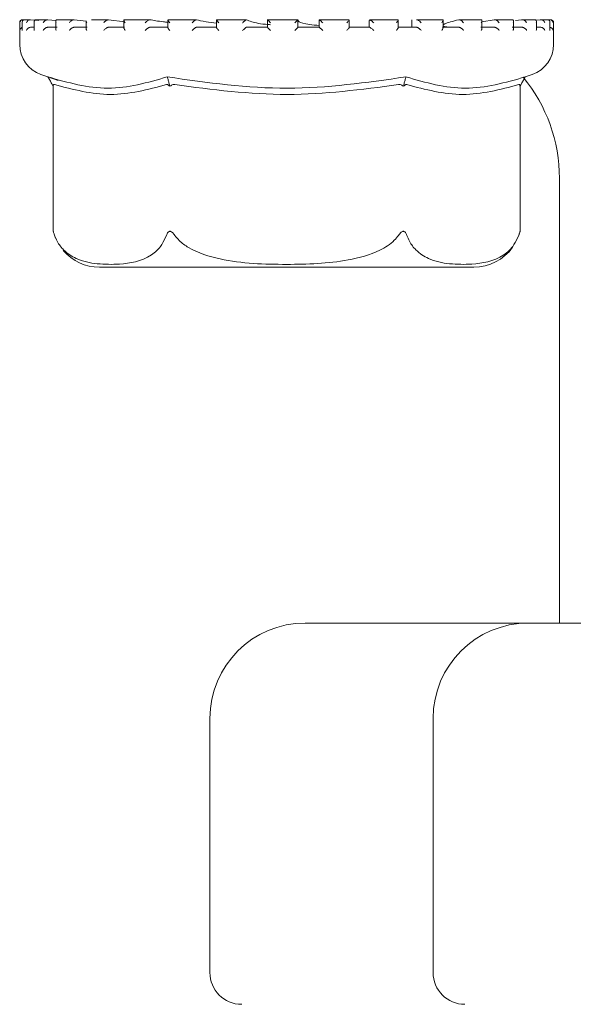
# Model space of a CAD drawing. Units: millimetres. Extents: x 1587 to 3056, y 145 to 2968.
# Drawn here: x 2619 to 2636, y 2249 to 2280 of the extents above; entities that cross this region are included whole.
import ezdxf

# ---------------------------------------------------------------- set-up
doc = ezdxf.new("R2010")
doc.units = ezdxf.units.MM
doc.header["$LTSCALE"] = 15

msp = doc.modelspace()

# ---------------------------------------------------------------- linework, layer by layer
at = {"color": 7, "linetype": 'Continuous', "lineweight": 18}
for p, q in [((2618.857, 2279.655), (2618.857, 2278.975)), ((2618.933, 2279.668), (2618.933, 2279.429)), ((2618.965, 2279.755), (2618.957, 2279.755)), ((2618.979, 2279.755), (2618.965, 2279.755)), ((2618.974, 2279.755), (2618.968, 2279.755)), ((2619.192, 2279.755), (2619.02, 2279.755)), ((2619.202, 2279.755), (2619.196, 2279.755)), ((2619.463, 2279.73), (2619.202, 2279.755)), ((2619.311, 2279.687), (2619.311, 2279.448)), ((2619.734, 2279.755), (2619.374, 2279.755)), ((2619.74, 2279.755), (2619.735, 2279.755)), ((2619.995, 2279.73), (2619.74, 2279.755)), ((2619.99, 2279.705), (2619.99, 2279.464)), ((2620.553, 2279.755), (2620.038, 2279.755)), ((2620.567, 2279.755), (2620.562, 2279.755)), ((2620.944, 2279.714), (2620.567, 2279.755)), ((2620.944, 2279.72), (2620.944, 2279.481)), ((2621.649, 2279.755), (2621.117, 2279.755)), ((2621.651, 2279.755), (2621.647, 2279.755)), ((2622.166, 2279.69), (2621.651, 2279.755)), ((2622.137, 2279.734), (2622.137, 2279.494)), ((2622.936, 2279.755), (2622.156, 2279.755)), ((2622.95, 2279.755), (2622.947, 2279.755)), ((2624.418, 2279.755), (2623.522, 2279.755)), ((2623.523, 2279.745), (2623.523, 2279.504)), ((2624.415, 2279.755), (2624.413, 2279.755)), ((2625.049, 2279.751), (2625.049, 2279.512)), ((2625.977, 2279.755), (2625.051, 2279.755)), ((2625.989, 2279.755), (2625.988, 2279.755)), ((2627.619, 2279.755), (2626.648, 2279.755)), ((2626.656, 2279.754), (2626.656, 2279.514)), ((2627.613, 2279.515), (2627.613, 2279.755)), ((2628.282, 2279.755), (2628.282, 2279.515)), ((2629.213, 2279.755), (2628.282, 2279.755)), ((2628.282, 2279.755), (2628.282, 2279.755)), ((2629.226, 2279.512), (2629.226, 2279.753)), ((2629.858, 2279.732), (2629.858, 2279.515)), ((2630.764, 2279.755), (2629.861, 2279.755)), ((2629.865, 2279.753), (2629.867, 2279.755)), ((2629.865, 2279.753), (2629.891, 2279.732)), ((2630.768, 2279.506), (2630.768, 2279.746)), ((2631.195, 2279.753), (2631.195, 2279.515)), ((2631.195, 2279.753), (2631.195, 2279.515)), ((2631.346, 2279.753), (2631.352, 2279.755)), ((2632.152, 2279.755), (2631.356, 2279.755)), ((2632.179, 2279.496), (2632.179, 2279.736)), ((2632.67, 2279.753), (2632.68, 2279.755)), ((2633.376, 2279.755), (2632.678, 2279.755)), ((2633.787, 2279.753), (2633.398, 2279.683)), ((2633.404, 2279.483), (2633.404, 2279.723)), ((2633.787, 2279.753), (2633.799, 2279.755)), ((2634.345, 2279.755), (2633.807, 2279.755)), ((2634.397, 2279.467), (2634.397, 2279.707)), ((2634.652, 2279.753), (2634.46, 2279.728)), ((2634.652, 2279.753), (2634.667, 2279.755)), ((2635.056, 2279.755), (2634.67, 2279.755)), ((2635.233, 2279.753), (2635.099, 2279.739)), ((2635.119, 2279.45), (2635.119, 2279.69)), ((2635.233, 2279.753), (2635.25, 2279.755)), ((2635.458, 2279.755), (2635.259, 2279.755)), ((2635.508, 2279.753), (2635.526, 2279.755)), ((2635.557, 2279.755), (2635.534, 2279.755)), ((2635.543, 2279.431), (2635.543, 2279.671)), ((2635.657, 2278.975), (2635.657, 2279.655)), ((2619.193, 2279.515), (2619.316, 2279.515)), ((2619.732, 2279.515), (2620.04, 2279.515)), ((2620.56, 2279.515), (2620.978, 2279.515)), ((2621.645, 2279.515), (2622.158, 2279.515)), ((2622.946, 2279.515), (2623.534, 2279.515)), ((2624.412, 2279.515), (2625.053, 2279.515)), ((2625.988, 2279.515), (2626.656, 2279.515)), ((2627.613, 2279.515), (2628.283, 2279.515)), ((2629.224, 2279.515), (2629.87, 2279.515)), ((2629.457, 2279.515), (2629.226, 2279.522)), ((2630.759, 2279.515), (2631.356, 2279.515)), ((2632.16, 2279.515), (2632.686, 2279.515)), ((2633.372, 2279.515), (2633.806, 2279.515)), ((2634.349, 2279.515), (2634.675, 2279.515)), ((2635.113, 2279.515), (2635.259, 2279.515)), ((2619.527, 2278.031), (2619.747, 2277.954)), ((2619.747, 2277.954), (2620.063, 2277.843)), ((2634.767, 2277.954), (2634.987, 2278.031)), ((2619.867, 2277.741), (2619.913, 2277.659)), ((2619.913, 2277.659), (2619.913, 2273.094)), ((2623.562, 2277.741), (2623.585, 2277.659)), ((2630.952, 2277.741), (2630.929, 2277.659)), ((2634.647, 2277.741), (2634.601, 2277.659)), ((2634.601, 2273.094), (2634.601, 2277.659)), ((2635.842, 2274.765), (2635.842, 2260.765)), ((2619.951, 2272.971), (2619.987, 2272.877)), ((2634.546, 2272.925), (2634.563, 2272.971)), ((2621.367, 2271.965), (2633.147, 2271.965)), ((2627.842, 2260.765), (2634.26, 2260.765)), ((2634.26, 2260.765), (2634.865, 2260.765)), ((2634.865, 2260.765), (2643.365, 2260.765)), ((2624.842, 2257.765), (2624.842, 2249.765)), ((2631.865, 2257.765), (2631.865, 2249.765))]:
    msp.add_line(p, q, dxfattribs=at)
for centre, radius, start, end in [((2618.957, 2279.655), 0.1, 90, 180), ((2635.557, 2279.655), 0.1, 0, 90), ((2619.857, 2278.975), 1, 180, 250.71), ((2634.657, 2278.975), 1, 289.29, 0), ((2630.842, 2274.765), 5, 0, 39.4643), ((2633.147, 2273.465), 1.5, 340.7453, 345.6457), ((2633.147, 2273.465), 1.5, 270, 324.528), ((2621.367, 2273.465), 1.5, 220.6291, 270), ((2627.842, 2257.765), 3, 90, 180), ((2634.865, 2257.765), 3, 90, 180), ((2625.842, 2249.765), 1, 180, 270), ((2632.865, 2249.765), 1, 180, 270)]:
    msp.add_arc(centre, radius, start, end, dxfattribs=at)
for points, knots in [([(2618.968, 2279.755), (2618.959, 2279.755), (2618.941, 2279.754), (2618.915, 2279.744), (2618.888, 2279.724), (2618.867, 2279.694), (2618.861, 2279.669), (2618.861, 2279.656), (2618.861, 2279.655)], [0, 0, 0, 0, 0.135141, 0.269855, 0.455221, 0.711661, 0.989687, 1, 1, 1, 1]), ([(2619.03, 2279.755), (2619.021, 2279.755), (2619.004, 2279.755), (2618.979, 2279.747), (2618.955, 2279.731), (2618.935, 2279.7), (2618.932, 2279.672), (2618.934, 2279.656), (2618.934, 2279.655)], [0, 0, 0, 0, 0.12743, 0.254383, 0.420968, 0.64963, 0.989999, 1, 1, 1, 1]), ([(2619.196, 2279.755), (2619.188, 2279.755), (2619.17, 2279.754), (2619.142, 2279.744), (2619.113, 2279.724), (2619.087, 2279.694), (2619.076, 2279.669), (2619.073, 2279.656), (2619.073, 2279.655)], [0, 0, 0, 0, 0.135301, 0.269977, 0.45528, 0.711711, 0.989689, 1, 1, 1, 1]), ([(2619.388, 2279.755), (2619.38, 2279.755), (2619.363, 2279.755), (2619.341, 2279.747), (2619.322, 2279.731), (2619.309, 2279.7), (2619.311, 2279.672), (2619.316, 2279.656), (2619.316, 2279.655)], [0, 0, 0, 0, 0.127329, 0.254382, 0.420947, 0.649604, 0.989974, 1, 1, 1, 1]), ([(2619.735, 2279.755), (2619.727, 2279.755), (2619.71, 2279.754), (2619.682, 2279.744), (2619.65, 2279.724), (2619.62, 2279.694), (2619.605, 2279.669), (2619.599, 2279.656), (2619.599, 2279.655)], [0, 0, 0, 0, 0.135235, 0.269835, 0.455215, 0.711725, 0.989684, 1, 1, 1, 1]), ([(2620.048, 2279.755), (2620.041, 2279.755), (2620.026, 2279.755), (2620.007, 2279.747), (2619.993, 2279.731), (2619.987, 2279.7), (2619.995, 2279.672), (2620.003, 2279.656), (2620.004, 2279.655)], [0, 0, 0, 0, 0.127339, 0.254364, 0.42093, 0.649611, 0.989986, 1, 1, 1, 1]), ([(2620.562, 2279.755), (2620.555, 2279.755), (2620.54, 2279.754), (2620.513, 2279.744), (2620.48, 2279.724), (2620.446, 2279.694), (2620.428, 2279.669), (2620.42, 2279.656), (2620.42, 2279.655)], [0, 0, 0, 0, 0.1351361, 0.2698967, 0.4552265, 0.7116961, 0.9896269, 1, 1, 1, 1]), ([(2620.946, 2279.72), (2620.946, 2279.715), (2620.945, 2279.696), (2620.958, 2279.672), (2620.969, 2279.656), (2620.969, 2279.655)], [0, 0, 0, 0, 0.2781618, 0.9794637, 1, 1, 1, 1]), ([(2621.647, 2279.755), (2621.641, 2279.755), (2621.628, 2279.754), (2621.602, 2279.744), (2621.571, 2279.724), (2621.535, 2279.694), (2621.513, 2279.669), (2621.503, 2279.656), (2621.503, 2279.655)], [0, 0, 0, 0, 0.1351866, 0.2697793, 0.455186, 0.7116472, 0.9896112, 1, 1, 1, 1]), ([(2622.164, 2279.755), (2622.159, 2279.755), (2622.148, 2279.755), (2622.139, 2279.747), (2622.136, 2279.731), (2622.146, 2279.7), (2622.163, 2279.672), (2622.177, 2279.656), (2622.177, 2279.655)], [0, 0, 0, 0, 0.127399, 0.254411, 0.42096, 0.649605, 0.989991, 1, 1, 1, 1]), ([(2622.947, 2279.755), (2622.942, 2279.755), (2622.932, 2279.754), (2622.91, 2279.744), (2622.879, 2279.724), (2622.843, 2279.694), (2622.819, 2279.669), (2622.808, 2279.656), (2622.808, 2279.655)], [0, 0, 0, 0, 0.135151, 0.269888, 0.45527, 0.711699, 0.989665, 1, 1, 1, 1]), ([(2623.523, 2279.672), (2623.474, 2279.677), (2623.229, 2279.703), (2623.074, 2279.732), (2622.95, 2279.755)], [0, 0, 0, 0, 0.200764, 1, 1, 1, 1]), ([(2623.538, 2279.755), (2623.534, 2279.755), (2623.527, 2279.755), (2623.522, 2279.747), (2623.526, 2279.731), (2623.543, 2279.7), (2623.564, 2279.672), (2623.579, 2279.656), (2623.58, 2279.655)], [0, 0, 0, 0, 0.127331, 0.254362, 0.420925, 0.649603, 0.989989, 1, 1, 1, 1]), ([(2624.413, 2279.755), (2624.41, 2279.755), (2624.403, 2279.754), (2624.384, 2279.744), (2624.357, 2279.724), (2624.321, 2279.694), (2624.296, 2279.669), (2624.283, 2279.656), (2624.283, 2279.655)], [0, 0, 0, 0, 0.135165, 0.269909, 0.455275, 0.711722, 0.989671, 1, 1, 1, 1]), ([(2625.06, 2279.645), (2624.94, 2279.659), (2624.648, 2279.693), (2624.501, 2279.732), (2624.415, 2279.755)], [0, 0, 0, 0, 0.411714, 1, 1, 1, 1]), ([(2625.124, 2279.655), (2625.123, 2279.656), (2625.107, 2279.672), (2625.082, 2279.7), (2625.059, 2279.731), (2625.049, 2279.747), (2625.048, 2279.755), (2625.053, 2279.755), (2625.055, 2279.755)], [0, 0, 0, 0, 0.009979, 0.35038, 0.579026, 0.745604, 0.872633, 1, 1, 1, 1]), ([(2625.873, 2279.655), (2625.873, 2279.656), (2625.886, 2279.669), (2625.912, 2279.694), (2625.945, 2279.724), (2625.969, 2279.744), (2625.983, 2279.754), (2625.987, 2279.755), (2625.988, 2279.755)], [0, 0, 0, 0, 0.010394, 0.288327, 0.544776, 0.730156, 0.864795, 1, 1, 1, 1]), ([(2626.748, 2279.596), (2626.725, 2279.598), (2626.443, 2279.62), (2626.161, 2279.679), (2626.04, 2279.733), (2625.989, 2279.755)], [0, 0, 0, 0, 0.049939, 0.604102, 1, 1, 1, 1]), ([(2626.75, 2279.655), (2626.749, 2279.656), (2626.733, 2279.672), (2626.706, 2279.7), (2626.676, 2279.731), (2626.661, 2279.747), (2626.655, 2279.755), (2626.656, 2279.755), (2626.657, 2279.755)], [0, 0, 0, 0, 0.010026, 0.350434, 0.579048, 0.745618, 0.872636, 1, 1, 1, 1]), ([(2627.516, 2279.655), (2627.516, 2279.656), (2627.529, 2279.669), (2627.554, 2279.694), (2627.584, 2279.724), (2627.603, 2279.744), (2627.612, 2279.754), (2627.612, 2279.755), (2627.612, 2279.755)], [0, 0, 0, 0, 0.010224, 0.288262, 0.544736, 0.730106, 0.864792, 1, 1, 1, 1]), ([(2628.282, 2279.572), (2628.177, 2279.581), (2627.851, 2279.61), (2627.635, 2279.673), (2627.626, 2279.72), (2627.623, 2279.736)], [0, 0, 0, 0, 0.237295, 0.740258, 1, 1, 1, 1]), ([(2628.395, 2279.655), (2628.395, 2279.656), (2628.378, 2279.672), (2628.35, 2279.7), (2628.316, 2279.731), (2628.296, 2279.747), (2628.285, 2279.755), (2628.283, 2279.755), (2628.282, 2279.755)], [0, 0, 0, 0, 0.010056, 0.350388, 0.579087, 0.745603, 0.872634, 1, 1, 1, 1]), ([(2629.149, 2279.655), (2629.149, 2279.656), (2629.162, 2279.669), (2629.185, 2279.694), (2629.211, 2279.724), (2629.224, 2279.744), (2629.228, 2279.754), (2629.224, 2279.755), (2629.223, 2279.755)], [0, 0, 0, 0, 0.0103613, 0.2883767, 0.5447392, 0.7301535, 0.8648082, 1, 1, 1, 1]), ([(2629.997, 2279.655), (2629.997, 2279.656), (2629.981, 2279.672), (2629.952, 2279.7), (2629.915, 2279.731), (2629.891, 2279.747), (2629.875, 2279.755), (2629.87, 2279.755), (2629.867, 2279.755)], [0, 0, 0, 0, 0.009963, 0.350398, 0.579051, 0.74561, 0.872619, 1, 1, 1, 1]), ([(2630.709, 2279.655), (2630.709, 2279.656), (2630.722, 2279.669), (2630.742, 2279.694), (2630.762, 2279.724), (2630.769, 2279.744), (2630.767, 2279.754), (2630.761, 2279.755), (2630.757, 2279.755)], [0, 0, 0, 0, 0.010365, 0.288315, 0.544743, 0.730135, 0.864805, 1, 1, 1, 1]), ([(2631.493, 2279.655), (2631.493, 2279.656), (2631.479, 2279.672), (2631.451, 2279.7), (2631.412, 2279.731), (2631.385, 2279.747), (2631.365, 2279.755), (2631.356, 2279.755), (2631.352, 2279.755)], [0, 0, 0, 0, 0.009956, 0.350407, 0.578984, 0.745633, 0.872617, 1, 1, 1, 1]), ([(2632.137, 2279.655), (2632.137, 2279.656), (2632.148, 2279.669), (2632.165, 2279.694), (2632.179, 2279.724), (2632.179, 2279.744), (2632.172, 2279.754), (2632.163, 2279.755), (2632.158, 2279.755)], [0, 0, 0, 0, 0.010334, 0.288336, 0.544759, 0.730155, 0.864793, 1, 1, 1, 1]), ([(2632.67, 2279.753), (2632.492, 2279.708), (2632.12, 2279.612), (2632.181, 2279.527), (2632.468, 2279.518), (2632.569, 2279.515)], [0, 0, 0, 0, 0.373151, 0.777741, 1, 1, 1, 1]), ([(2632.827, 2279.655), (2632.827, 2279.656), (2632.814, 2279.672), (2632.789, 2279.7), (2632.75, 2279.731), (2632.72, 2279.747), (2632.696, 2279.755), (2632.685, 2279.755), (2632.68, 2279.755)], [0, 0, 0, 0, 0.009997, 0.350361, 0.578986, 0.745549, 0.872593, 1, 1, 1, 1]), ([(2633.377, 2279.655), (2633.377, 2279.656), (2633.386, 2279.669), (2633.4, 2279.694), (2633.406, 2279.724), (2633.4, 2279.744), (2633.388, 2279.754), (2633.376, 2279.755), (2633.37, 2279.755)], [0, 0, 0, 0, 0.01035, 0.288353, 0.544768, 0.730143, 0.864809, 1, 1, 1, 1]), ([(2633.947, 2279.655), (2633.946, 2279.656), (2633.936, 2279.672), (2633.914, 2279.7), (2633.876, 2279.731), (2633.845, 2279.747), (2633.819, 2279.755), (2633.806, 2279.755), (2633.799, 2279.755)], [0, 0, 0, 0, 0.009987, 0.350371, 0.578983, 0.7456025, 0.8726536, 1, 1, 1, 1]), ([(2634.382, 2279.655), (2634.382, 2279.656), (2634.389, 2279.669), (2634.398, 2279.694), (2634.397, 2279.724), (2634.385, 2279.744), (2634.368, 2279.754), (2634.354, 2279.755), (2634.347, 2279.755)], [0, 0, 0, 0, 0.010314, 0.288313, 0.544738, 0.730122, 0.8648, 1, 1, 1, 1]), ([(2634.809, 2279.655), (2634.809, 2279.656), (2634.801, 2279.672), (2634.783, 2279.7), (2634.748, 2279.731), (2634.717, 2279.747), (2634.69, 2279.755), (2634.674, 2279.755), (2634.667, 2279.755)], [0, 0, 0, 0, 0.0100344, 0.3503526, 0.5790515, 0.7456101, 0.8726086, 1, 1, 1, 1]), ([(2635.113, 2279.655), (2635.113, 2279.656), (2635.118, 2279.669), (2635.122, 2279.694), (2635.114, 2279.724), (2635.097, 2279.744), (2635.076, 2279.754), (2635.059, 2279.755), (2635.051, 2279.755)], [0, 0, 0, 0, 0.0102906, 0.2883124, 0.5447676, 0.7301319, 0.8648012, 1, 1, 1, 1]), ([(2635.382, 2279.655), (2635.381, 2279.656), (2635.377, 2279.672), (2635.363, 2279.7), (2635.332, 2279.731), (2635.302, 2279.747), (2635.275, 2279.755), (2635.258, 2279.755), (2635.25, 2279.755)], [0, 0, 0, 0, 0.009991, 0.350401, 0.579031, 0.745632, 0.872719, 1, 1, 1, 1]), ([(2635.542, 2279.655), (2635.542, 2279.656), (2635.544, 2279.669), (2635.543, 2279.694), (2635.529, 2279.724), (2635.506, 2279.744), (2635.482, 2279.754), (2635.465, 2279.755), (2635.456, 2279.755)], [0, 0, 0, 0, 0.010321, 0.288328, 0.544752, 0.730157, 0.864797, 1, 1, 1, 1]), ([(2635.642, 2279.655), (2635.642, 2279.656), (2635.641, 2279.672), (2635.632, 2279.7), (2635.606, 2279.731), (2635.578, 2279.747), (2635.551, 2279.755), (2635.534, 2279.755), (2635.526, 2279.755)], [0, 0, 0, 0, 0.010004, 0.350357, 0.57907, 0.745617, 0.872567, 1, 1, 1, 1]), ([(2618.933, 2279.51), (2618.927, 2279.508), (2618.909, 2279.501), (2618.885, 2279.48), (2618.866, 2279.451), (2618.861, 2279.427), (2618.861, 2279.416), (2618.861, 2279.415)], [0, 0, 0, 0, 0.133308, 0.369075, 0.695356, 0.9874, 1, 1, 1, 1]), ([(2618.935, 2279.429), (2618.934, 2279.425), (2618.934, 2279.42), (2618.934, 2279.416), (2618.934, 2279.415)], [0, 0, 0, 0, 0.894299, 1, 1, 1, 1]), ([(2619.193, 2279.515), (2619.184, 2279.515), (2619.167, 2279.513), (2619.138, 2279.502), (2619.109, 2279.481), (2619.085, 2279.451), (2619.075, 2279.427), (2619.073, 2279.416), (2619.073, 2279.415)], [0, 0, 0, 0, 0.139871, 0.279048, 0.475229, 0.746601, 0.989521, 1, 1, 1, 1]), ([(2619.311, 2279.448), (2619.312, 2279.437), (2619.313, 2279.427), (2619.316, 2279.416), (2619.316, 2279.415)], [0, 0, 0, 0, 0.956719, 1, 1, 1, 1]), ([(2619.732, 2279.515), (2619.723, 2279.515), (2619.707, 2279.513), (2619.678, 2279.502), (2619.646, 2279.481), (2619.618, 2279.451), (2619.604, 2279.427), (2619.599, 2279.416), (2619.599, 2279.415)], [0, 0, 0, 0, 0.139789, 0.278913, 0.475094, 0.746599, 0.989515, 1, 1, 1, 1]), ([(2619.992, 2279.464), (2619.991, 2279.459), (2619.99, 2279.445), (2619.998, 2279.427), (2620.003, 2279.416), (2620.004, 2279.415)], [0, 0, 0, 0, 0.329055, 0.972204, 1, 1, 1, 1]), ([(2620.56, 2279.515), (2620.552, 2279.515), (2620.537, 2279.513), (2620.509, 2279.502), (2620.476, 2279.481), (2620.444, 2279.451), (2620.427, 2279.427), (2620.42, 2279.416), (2620.42, 2279.415)], [0, 0, 0, 0, 0.139775, 0.278965, 0.475084, 0.746579, 0.989457, 1, 1, 1, 1]), ([(2620.945, 2279.481), (2620.946, 2279.471), (2620.949, 2279.45), (2620.962, 2279.427), (2620.969, 2279.416), (2620.969, 2279.415)], [0, 0, 0, 0, 0.505356, 0.979605, 1, 1, 1, 1]), ([(2621.645, 2279.515), (2621.638, 2279.515), (2621.625, 2279.513), (2621.599, 2279.502), (2621.566, 2279.481), (2621.532, 2279.451), (2621.512, 2279.427), (2621.503, 2279.416), (2621.503, 2279.415)], [0, 0, 0, 0, 0.139775, 0.278908, 0.475097, 0.746542, 0.989442, 1, 1, 1, 1]), ([(2622.139, 2279.494), (2622.139, 2279.49), (2622.138, 2279.478), (2622.152, 2279.45), (2622.167, 2279.427), (2622.177, 2279.416), (2622.177, 2279.415)], [0, 0, 0, 0, 0.172396, 0.6004102, 0.9834556, 1, 1, 1, 1]), ([(2622.946, 2279.515), (2622.94, 2279.515), (2622.93, 2279.513), (2622.906, 2279.502), (2622.875, 2279.481), (2622.84, 2279.451), (2622.818, 2279.427), (2622.808, 2279.416), (2622.808, 2279.415)], [0, 0, 0, 0, 0.139809, 0.279018, 0.475221, 0.746579, 0.989496, 1, 1, 1, 1]), ([(2623.524, 2279.504), (2623.524, 2279.504), (2623.523, 2279.499), (2623.531, 2279.48), (2623.549, 2279.451), (2623.569, 2279.427), (2623.579, 2279.416), (2623.58, 2279.415)], [0, 0, 0, 0, 0.040686, 0.301721, 0.662813, 0.98604, 1, 1, 1, 1]), ([(2624.412, 2279.515), (2624.408, 2279.515), (2624.401, 2279.513), (2624.381, 2279.502), (2624.352, 2279.481), (2624.318, 2279.451), (2624.294, 2279.427), (2624.283, 2279.416), (2624.283, 2279.415)], [0, 0, 0, 0, 0.139797, 0.278945, 0.47523, 0.746594, 0.989503, 1, 1, 1, 1]), ([(2625.049, 2279.512), (2625.049, 2279.512), (2625.048, 2279.511), (2625.053, 2279.501), (2625.065, 2279.481), (2625.09, 2279.451), (2625.112, 2279.427), (2625.123, 2279.416), (2625.124, 2279.415)], [0, 0, 0, 0, 0.001418, 0.1629329, 0.3907167, 0.7058183, 0.9878564, 1, 1, 1, 1]), ([(2625.873, 2279.415), (2625.873, 2279.416), (2625.885, 2279.427), (2625.909, 2279.451), (2625.941, 2279.481), (2625.966, 2279.502), (2625.982, 2279.513), (2625.986, 2279.515), (2625.988, 2279.515)], [0, 0, 0, 0, 0.010564, 0.253452, 0.524804, 0.721052, 0.860216, 1, 1, 1, 1]), ([(2626.75, 2279.415), (2626.749, 2279.416), (2626.738, 2279.427), (2626.715, 2279.451), (2626.685, 2279.481), (2626.666, 2279.502), (2626.656, 2279.513), (2626.656, 2279.515), (2626.656, 2279.515)], [0, 0, 0, 0, 0.01051, 0.253398, 0.524854, 0.721078, 0.860194, 1, 1, 1, 1]), ([(2627.516, 2279.415), (2627.516, 2279.416), (2627.528, 2279.427), (2627.551, 2279.451), (2627.581, 2279.481), (2627.601, 2279.502), (2627.611, 2279.513), (2627.612, 2279.515), (2627.613, 2279.515)], [0, 0, 0, 0, 0.010391, 0.253369, 0.524768, 0.721037, 0.860198, 1, 1, 1, 1]), ([(2628.395, 2279.415), (2628.395, 2279.416), (2628.383, 2279.427), (2628.359, 2279.451), (2628.327, 2279.481), (2628.303, 2279.502), (2628.288, 2279.513), (2628.284, 2279.515), (2628.283, 2279.515)], [0, 0, 0, 0, 0.010541, 0.253436, 0.524806, 0.721014, 0.860199, 1, 1, 1, 1]), ([(2629.149, 2279.415), (2629.149, 2279.416), (2629.16, 2279.427), (2629.182, 2279.451), (2629.208, 2279.481), (2629.222, 2279.501), (2629.227, 2279.511), (2629.226, 2279.512), (2629.226, 2279.512)], [0, 0, 0, 0, 0.012008, 0.288976, 0.598503, 0.822249, 0.980888, 1, 1, 1, 1]), ([(2629.997, 2279.415), (2629.997, 2279.416), (2629.986, 2279.427), (2629.962, 2279.451), (2629.928, 2279.481), (2629.9, 2279.502), (2629.88, 2279.513), (2629.873, 2279.515), (2629.87, 2279.515)], [0, 0, 0, 0, 0.0104436, 0.253414, 0.5248594, 0.7209939, 0.8601822, 1, 1, 1, 1]), ([(2630.709, 2279.415), (2630.709, 2279.416), (2630.72, 2279.427), (2630.74, 2279.451), (2630.759, 2279.48), (2630.768, 2279.499), (2630.767, 2279.505), (2630.767, 2279.506)], [0, 0, 0, 0, 0.013712, 0.32995, 0.683204, 0.938611, 1, 1, 1, 1]), ([(2631.493, 2279.415), (2631.493, 2279.416), (2631.483, 2279.427), (2631.461, 2279.451), (2631.426, 2279.481), (2631.395, 2279.502), (2631.372, 2279.513), (2631.361, 2279.515), (2631.356, 2279.515)], [0, 0, 0, 0, 0.0104357, 0.2533843, 0.5247442, 0.7210777, 0.8601456, 1, 1, 1, 1]), ([(2632.137, 2279.415), (2632.137, 2279.416), (2632.146, 2279.427), (2632.163, 2279.45), (2632.177, 2279.479), (2632.177, 2279.491), (2632.177, 2279.496)], [0, 0, 0, 0, 0.0161, 0.388487, 0.804509, 1, 1, 1, 1]), ([(2632.827, 2279.415), (2632.827, 2279.416), (2632.818, 2279.427), (2632.798, 2279.451), (2632.764, 2279.481), (2632.731, 2279.502), (2632.705, 2279.513), (2632.692, 2279.515), (2632.686, 2279.515)], [0, 0, 0, 0, 0.010479, 0.253333, 0.524824, 0.721027, 0.860111, 1, 1, 1, 1]), ([(2633.377, 2279.415), (2633.377, 2279.416), (2633.385, 2279.427), (2633.397, 2279.45), (2633.406, 2279.474), (2633.404, 2279.483), (2633.404, 2279.483)], [0, 0, 0, 0, 0.019788, 0.476691, 0.98728, 1, 1, 1, 1]), ([(2633.947, 2279.415), (2633.946, 2279.416), (2633.94, 2279.427), (2633.922, 2279.451), (2633.89, 2279.481), (2633.857, 2279.502), (2633.829, 2279.513), (2633.814, 2279.515), (2633.806, 2279.515)], [0, 0, 0, 0, 0.01047, 0.253452, 0.524832, 0.721067, 0.860124, 1, 1, 1, 1]), ([(2634.382, 2279.415), (2634.382, 2279.416), (2634.388, 2279.427), (2634.396, 2279.445), (2634.395, 2279.461), (2634.395, 2279.467)], [0, 0, 0, 0, 0.02633, 0.636555, 1, 1, 1, 1]), ([(2634.809, 2279.415), (2634.809, 2279.416), (2634.804, 2279.427), (2634.79, 2279.451), (2634.761, 2279.481), (2634.729, 2279.502), (2634.7, 2279.513), (2634.683, 2279.515), (2634.675, 2279.515)], [0, 0, 0, 0, 0.0105193, 0.2534454, 0.5248792, 0.7210333, 0.8602049, 1, 1, 1, 1]), ([(2635.113, 2279.415), (2635.113, 2279.416), (2635.117, 2279.427), (2635.121, 2279.439), (2635.119, 2279.45), (2635.119, 2279.45)], [0, 0, 0, 0, 0.039691, 0.961715, 1, 1, 1, 1]), ([(2635.382, 2279.415), (2635.381, 2279.416), (2635.379, 2279.427), (2635.368, 2279.451), (2635.344, 2279.481), (2635.314, 2279.502), (2635.285, 2279.513), (2635.268, 2279.515), (2635.259, 2279.515)], [0, 0, 0, 0, 0.0104731, 0.2533988, 0.5248198, 0.7210107, 0.8602711, 1, 1, 1, 1]), ([(2635.642, 2279.415), (2635.642, 2279.416), (2635.641, 2279.427), (2635.635, 2279.451), (2635.616, 2279.481), (2635.589, 2279.502), (2635.562, 2279.513), (2635.544, 2279.515), (2635.535, 2279.515)], [0, 0, 0, 0, 0.010487, 0.253429, 0.524829, 0.721022, 0.8602, 1, 1, 1, 1]), ([(2635.542, 2279.415), (2635.542, 2279.416), (2635.543, 2279.421), (2635.543, 2279.427), (2635.542, 2279.431)], [0, 0, 0, 0, 0.086771, 1, 1, 1, 1]), ([(2619.747, 2277.954), (2620.377, 2277.776), (2621.637, 2277.421), (2622.88, 2277.776), (2623.502, 2277.954)], [0, 0, 0, 0, 0.500001, 1, 1, 1, 1]), ([(2619.867, 2277.741), (2619.847, 2277.777), (2619.807, 2277.848), (2619.767, 2277.918), (2619.747, 2277.954)], [0, 0, 0, 0, 0.499963, 1, 1, 1, 1]), ([(2623.502, 2277.954), (2624.762, 2277.775), (2627.265, 2277.421), (2629.768, 2277.777), (2631.012, 2277.954)], [0, 0, 0, 0, 0.503215, 1, 1, 1, 1]), ([(2623.562, 2277.741), (2623.552, 2277.777), (2623.532, 2277.848), (2623.512, 2277.918), (2623.502, 2277.954)], [0, 0, 0, 0, 0.499917, 1, 1, 1, 1]), ([(2631.012, 2277.954), (2631.002, 2277.918), (2630.982, 2277.848), (2630.962, 2277.777), (2630.952, 2277.741)], [0, 0, 0, 0, 0.500071, 1, 1, 1, 1]), ([(2631.012, 2277.954), (2631.634, 2277.776), (2632.877, 2277.421), (2634.137, 2277.776), (2634.767, 2277.954)], [0, 0, 0, 0, 0.5, 1, 1, 1, 1]), ([(2634.767, 2277.954), (2634.747, 2277.918), (2634.707, 2277.848), (2634.667, 2277.777), (2634.647, 2277.741)], [0, 0, 0, 0, 0.5000968, 1, 1, 1, 1]), ([(2619.913, 2277.659), (2619.914, 2277.672), (2619.916, 2277.696), (2619.93, 2277.716), (2619.946, 2277.713), (2619.953, 2277.712)], [0, 0, 0, 0, 0.389031, 0.696314, 1, 1, 1, 1]), ([(2623.475, 2277.712), (2622.888, 2277.557), (2621.714, 2277.247), (2620.54, 2277.557), (2619.953, 2277.712)], [0, 0, 0, 0, 0.500012, 1, 1, 1, 1]), ([(2623.475, 2277.712), (2623.485, 2277.713), (2623.504, 2277.715), (2623.543, 2277.696), (2623.57, 2277.672), (2623.585, 2277.659)], [0, 0, 0, 0, 0.305263, 0.609365, 1, 1, 1, 1]), ([(2623.585, 2277.659), (2623.601, 2277.672), (2623.629, 2277.696), (2623.683, 2277.716), (2623.718, 2277.713), (2623.735, 2277.712)], [0, 0, 0, 0, 0.389081, 0.696209, 1, 1, 1, 1]), ([(2630.779, 2277.712), (2629.612, 2277.558), (2627.264, 2277.247), (2624.916, 2277.557), (2623.735, 2277.712)], [0, 0, 0, 0, 0.496964, 1, 1, 1, 1]), ([(2630.779, 2277.712), (2630.796, 2277.713), (2630.831, 2277.715), (2630.885, 2277.696), (2630.913, 2277.672), (2630.929, 2277.659)], [0, 0, 0, 0, 0.305261, 0.609363, 1, 1, 1, 1]), ([(2630.929, 2277.659), (2630.944, 2277.672), (2630.971, 2277.696), (2631.01, 2277.716), (2631.029, 2277.713), (2631.039, 2277.712)], [0, 0, 0, 0, 0.388998, 0.696338, 1, 1, 1, 1]), ([(2634.56, 2277.712), (2633.973, 2277.557), (2632.799, 2277.247), (2631.626, 2277.557), (2631.039, 2277.712)], [0, 0, 0, 0, 0.500012, 1, 1, 1, 1]), ([(2634.56, 2277.712), (2634.568, 2277.713), (2634.584, 2277.715), (2634.598, 2277.696), (2634.6, 2277.672), (2634.601, 2277.659)], [0, 0, 0, 0, 0.305211, 0.609303, 1, 1, 1, 1]), ([(2619.953, 2272.967), (2619.943, 2272.998), (2619.929, 2273.039), (2619.918, 2273.078), (2619.914, 2273.094), (2619.914, 2273.094), (2619.914, 2273.094)], [0, 0, 0, 0, 0.543412, 0.727178, 0.912725, 1, 1, 1, 1]), ([(2623.475, 2272.967), (2623.427, 2272.864), (2623.298, 2272.584), (2622.798, 2272.16), (2622.103, 2272.047), (2621.308, 2272.054), (2620.712, 2272.167), (2620.285, 2272.436), (2620.059, 2272.716), (2619.98, 2272.905), (2619.953, 2272.967)], [0, 0, 0, 0, 0.056154, 0.151999, 0.423986, 0.610649, 0.790911, 0.901467, 0.9672, 1, 1, 1, 1]), ([(2623.735, 2272.967), (2623.712, 2272.998), (2623.682, 2273.038), (2623.634, 2273.079), (2623.605, 2273.094), (2623.577, 2273.096), (2623.551, 2273.087), (2623.509, 2273.049), (2623.49, 2273.002), (2623.475, 2272.967)], [0, 0, 0, 0, 0.271777, 0.363719, 0.456502, 0.520514, 0.58437, 0.688649, 1, 1, 1, 1]), ([(2630.779, 2272.967), (2630.736, 2272.915), (2630.576, 2272.721), (2630.055, 2272.396), (2628.905, 2272.089), (2627.203, 2272.032), (2625.497, 2272.089), (2624.355, 2272.443), (2623.904, 2272.763), (2623.781, 2272.912), (2623.735, 2272.967)], [0, 0, 0, 0, 0.0271394, 0.1005942, 0.2405438, 0.500072, 0.7810299, 0.9224413, 0.9712764, 1, 1, 1, 1]), ([(2631.039, 2272.967), (2631.026, 2272.998), (2631.009, 2273.038), (2630.974, 2273.079), (2630.948, 2273.094), (2630.921, 2273.096), (2630.893, 2273.087), (2630.84, 2273.049), (2630.805, 2273.002), (2630.779, 2272.967)], [0, 0, 0, 0, 0.271788, 0.363681, 0.456519, 0.520494, 0.584387, 0.688611, 1, 1, 1, 1]), ([(2634.56, 2272.967), (2634.512, 2272.864), (2634.383, 2272.584), (2633.883, 2272.16), (2633.188, 2272.047), (2632.393, 2272.054), (2631.797, 2272.167), (2631.37, 2272.436), (2631.144, 2272.716), (2631.065, 2272.905), (2631.039, 2272.967)], [0, 0, 0, 0, 0.056154, 0.151997, 0.423986, 0.610649, 0.790911, 0.901466, 0.9672, 1, 1, 1, 1]), ([(2634.6, 2273.094), (2634.6, 2273.094), (2634.601, 2273.095), (2634.598, 2273.087), (2634.588, 2273.05), (2634.572, 2273.003), (2634.56, 2272.967)], [0, 0, 0, 0, 0.041375, 0.169091, 0.377545, 1, 1, 1, 1])]:
    msp.add_open_spline(points, degree=3, knots=knots, dxfattribs=at)

doc.saveas('drawing.dxf')
